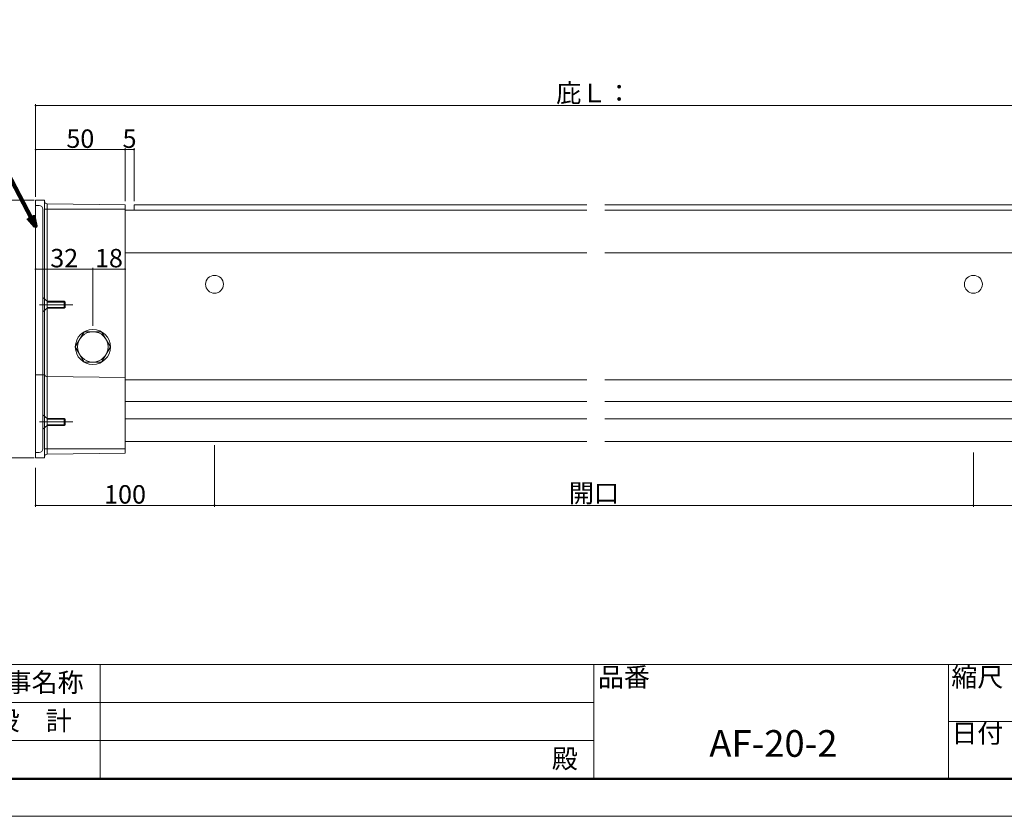
# Model space of a CAD drawing. Units: inches. Extents: x 0 to 1260, y 0 to 891.
# Drawn here: x 289 to 839, y 0 to 446 of the extents above; entities that cross this region are included whole.
import ezdxf

# ---------------------------------------------------------------- set-up
doc = ezdxf.new("R2010")
doc.units = ezdxf.units.IN
doc.header["$MEASUREMENT"] = 0
doc.linetypes.add('CENTER2', pattern=[23, 20, -1, 1, -1])
doc.layers.get('DEFPOINTS').update_dxf_attribs({"lineweight": 9})
for name, color, linetype, lineweight in [('寸法線', 7, 'Continuous', 9), ('引出線', 7, 'Continuous', 9), ('枠', 7, 'Continuous', 20), ('ﾚｲﾔｰ2', 7, 'Continuous', 18), ('ﾚｲﾔｰ3', 7, 'Continuous', 13)]:
    doc.layers.add(name, color=color, linetype=linetype, lineweight=lineweight)
doc.styles.add('SNT1M', font='romans', dxfattribs={"bigfont": 'extfont'})
doc.styles.get("Standard").update_dxf_attribs({"font": 'txt.shx', "bigfont": 'extfont2.shx'})
doc.styles.add('Style1', font='ＭＳ ゴシック')
doc.styles.add('Style2', font='HGRSMP.TTF')
doc.dimstyles.new('DS2', dxfattribs={"dimtxt": 14.111111, "dimasz": 3, "dimexe": 0.5, "dimexo": 0.5, "dimgap": 1, "dimtad": 1, "dimdec": 1, "dimdsep": 46, "dimtxsty": 'Standard', "dimcen": 0.09, "dimclrd": 5, "dimclre": 5, "dimclrt": 5, "dimadec": 0, "dimazin": 0, "dimtfac": 1, "dimtdec": 4, "dimtofl": 0, "dimtmove": 0, "dimatfit": 3, "dimfxl": 0, "dimtolj": 1, "dimtzin": 0, "dimarcsym": 0})
doc.dimstyles.new('SNT2', dxfattribs={"dimscale": 6, "dimtxt": 2, "dimasz": 2, "dimexe": 1, "dimexo": 2, "dimgap": 0, "dimtad": 0, "dimdec": 4, "dimrnd": 0.01, "dimzin": 9, "dimdsep": 46, "dimtxsty": 'SNT1M', "dimblk1": 'DIMDOT', "dimblk2": 'DIMDOT', "dimsah": 1, "dimcen": 2.5, "dimclrd": 1, "dimclre": 1, "dimclrt": 4, "dimadec": 0, "dimazin": 0, "dimtfac": 1, "dimtdec": 4, "dimtmove": 2, "dimatfit": 3, "dimldrblk": 'DIMDOT', "dimfxl": 0, "dimtvp": 0.9, "dimtolj": 1, "dimtzin": 9, "dimarcsym": 0})

# ---------------------------------------------------------------- blocks, each defined once
blk = doc.blocks.new('_Dot')
at = {"color": 0, "linetype": 'ByBlock', "lineweight": -2}
blk.add_line((-0.5, 0), (-1, 0), dxfattribs=at)
at = {"color": 0, "linetype": 'ByBlock', "const_width": 0.5}
blk.add_lwpolyline([(-0.25, 0, 1), (0.25, 0, 1)], format="xyb", close=True, dxfattribs=at)
blk = doc.blocks.new('*D8')
at = {"layer": 'DEFPOINTS', "color": 0, "linetype": 'Continuous'}
for p in [(298.6, 344.52), (243.67, 200.52), (298.6, 200.52)]:
    blk.add_point(p, dxfattribs=at)
at = {"layer": '寸法線', "color": 5, "linetype": 'Continuous'}
for p, q in [((296.6, 344.52), (242.92, 344.52)), ((243.67, 343.52), (243.67, 201.52)), ((296.6, 200.52), (242.92, 200.52))]:
    blk.add_line(p, q, dxfattribs=at)
for p, rotation in [((243.67, 344.52), 90), ((243.67, 200.52), 270)]:
    blk.add_blockref('_Dot', p, dxfattribs=dict(at, rotation=rotation))
at = {"layer": '寸法線', "color": 5, "linetype": 'Continuous', "insert": (237.52, 272.52), "char_height": 10.3, "attachment_point": 5, "rotation": 90, "style": 'Style1'}
blk.add_mtext('\\A1;144', dxfattribs=at)
blk = doc.blocks.new('*D9')
at = {"layer": 'DEFPOINTS', "color": 0, "linetype": 'Continuous'}
for p in [(297.46, 397.47), (921.59, 346.92), (297.46, 344.52)]:
    blk.add_point(p, dxfattribs=at)
at = {"layer": '寸法線', "color": 5, "linetype": 'Continuous'}
for p, q in [((297.46, 346.52), (297.46, 398.22)), ((920.59, 397.47), (298.46, 397.47)), ((921.59, 348.92), (921.59, 398.22))]:
    blk.add_line(p, q, dxfattribs=at)
at = {"layer": '寸法線', "color": 5, "linetype": 'Continuous', "rotation": 180}
blk.add_blockref('_Dot', (297.46, 397.47), dxfattribs=at)
at = {"layer": '寸法線', "color": 5, "linetype": 'Continuous'}
blk.add_blockref('_Dot', (921.59, 397.47), dxfattribs=at)
at = {"layer": '寸法線', "color": 5, "linetype": 'Continuous', "insert": (609.52, 404.48), "char_height": 10.3, "attachment_point": 5, "style": 'Style1'}
blk.add_mtext('\\A1;庇Ｌ：', dxfattribs=at)
blk = doc.blocks.new('*D12')
at = {"layer": 'DEFPOINTS', "color": 0, "linetype": 'Continuous'}
for p in [(347.46, 372.81), (347.46, 342.02), (352.46, 342.02)]:
    blk.add_point(p, dxfattribs=at)
at = {"layer": '寸法線', "color": 5, "linetype": 'Continuous'}
for p, q in [((347.46, 344.02), (347.46, 373.56)), ((351.46, 372.81), (348.46, 372.81)), ((352.46, 344.02), (352.46, 373.56))]:
    blk.add_line(p, q, dxfattribs=at)
at = {"layer": '寸法線', "color": 5, "linetype": 'Continuous', "rotation": 180}
blk.add_blockref('_Dot', (347.46, 372.81), dxfattribs=at)
at = {"layer": '寸法線', "color": 5, "linetype": 'Continuous'}
blk.add_blockref('_Dot', (352.46, 372.81), dxfattribs=at)
at = {"layer": '寸法線', "color": 5, "linetype": 'Continuous', "insert": (349.96, 378.96), "char_height": 10.3, "attachment_point": 5, "style": 'Style1'}
blk.add_mtext('\\A1;5', dxfattribs=at)
blk = doc.blocks.new('*D13')
at = {"layer": 'DEFPOINTS', "color": 0, "linetype": 'Continuous'}
for p in [(297.46, 372.81), (297.46, 344.52), (347.46, 342.02)]:
    blk.add_point(p, dxfattribs=at)
at = {"layer": '寸法線', "color": 5, "linetype": 'Continuous'}
for p, q in [((297.46, 346.52), (297.46, 373.56)), ((346.46, 372.81), (298.46, 372.81)), ((347.46, 344.02), (347.46, 373.56))]:
    blk.add_line(p, q, dxfattribs=at)
at = {"layer": '寸法線', "color": 5, "linetype": 'Continuous', "rotation": 180}
blk.add_blockref('_Dot', (297.46, 372.81), dxfattribs=at)
at = {"layer": '寸法線', "color": 5, "linetype": 'Continuous'}
blk.add_blockref('_Dot', (347.46, 372.81), dxfattribs=at)
at = {"layer": '寸法線', "color": 5, "linetype": 'Continuous', "insert": (322.46, 378.96), "char_height": 10.3, "attachment_point": 5, "style": 'Style1'}
blk.add_mtext('\\A1;50', dxfattribs=at)
blk = doc.blocks.new('*D14')
at = {"layer": 'DEFPOINTS', "color": 0, "linetype": 'Continuous'}
for p in [(347.46, 306), (347.46, 306), (329.46, 272.32)]:
    blk.add_point(p, dxfattribs=at)
at = {"layer": '寸法線', "color": 5, "linetype": 'Continuous'}
for p, q in [((329.46, 274.32), (329.46, 306.75)), ((330.46, 306), (346.46, 306)), ((347.46, 308), (347.46, 306.75))]:
    blk.add_line(p, q, dxfattribs=at)
at = {"layer": '寸法線', "color": 5, "linetype": 'Continuous', "rotation": 180}
blk.add_blockref('_Dot', (329.46, 306), dxfattribs=at)
at = {"layer": '寸法線', "color": 5, "linetype": 'Continuous'}
blk.add_blockref('_Dot', (347.46, 306), dxfattribs=at)
at = {"layer": '寸法線', "color": 5, "linetype": 'Continuous', "insert": (338.46, 312.15), "char_height": 10.3, "attachment_point": 5, "style": 'Style1'}
blk.add_mtext('\\A1;18', dxfattribs=at)
blk = doc.blocks.new('*D15')
at = {"layer": 'DEFPOINTS', "color": 0, "linetype": 'Continuous'}
for p in [(297.46, 306), (297.46, 305.35), (329.46, 272.32)]:
    blk.add_point(p, dxfattribs=at)
at = {"layer": '寸法線', "color": 5, "linetype": 'Continuous'}
for p, q in [((297.46, 307.35), (297.46, 306.75)), ((328.46, 306), (298.46, 306)), ((329.46, 274.32), (329.46, 306.75))]:
    blk.add_line(p, q, dxfattribs=at)
at = {"layer": '寸法線', "color": 5, "linetype": 'Continuous', "rotation": 180}
blk.add_blockref('_Dot', (297.46, 306), dxfattribs=at)
at = {"layer": '寸法線', "color": 5, "linetype": 'Continuous'}
blk.add_blockref('_Dot', (329.46, 306), dxfattribs=at)
at = {"layer": '寸法線', "color": 5, "linetype": 'Continuous', "insert": (313.46, 312.15), "char_height": 10.3, "attachment_point": 5, "style": 'Style1'}
blk.add_mtext('\\A1;32', dxfattribs=at)
blk = doc.blocks.new('*D18')
at = {"layer": 'DEFPOINTS', "color": 0, "linetype": 'Continuous'}
for p in [(397.46, 205.53), (297.46, 196.86), (297.46, 173.89)]:
    blk.add_point(p, dxfattribs=at)
at = {"layer": '寸法線', "color": 5, "linetype": 'Continuous'}
for p, q in [((397.46, 203.53), (397.46, 173.14)), ((297.46, 194.86), (297.46, 173.14)), ((396.46, 173.89), (298.46, 173.89))]:
    blk.add_line(p, q, dxfattribs=at)
at = {"layer": '寸法線', "color": 5, "linetype": 'Continuous', "rotation": 180}
blk.add_blockref('_Dot', (297.46, 173.89), dxfattribs=at)
at = {"layer": '寸法線', "color": 5, "linetype": 'Continuous'}
blk.add_blockref('_Dot', (397.46, 173.89), dxfattribs=at)
at = {"layer": '寸法線', "color": 5, "linetype": 'Continuous', "insert": (347.46, 180.04), "char_height": 10.3, "attachment_point": 5, "style": 'Style1'}
blk.add_mtext('\\A1;100', dxfattribs=at)
blk = doc.blocks.new('*D19')
at = {"layer": 'DEFPOINTS', "color": 0, "linetype": 'Continuous'}
for p in [(397.46, 209.6), (821.59, 205.09), (397.46, 173.89)]:
    blk.add_point(p, dxfattribs=at)
at = {"layer": '寸法線', "color": 5, "linetype": 'Continuous'}
for p, q in [((397.46, 207.6), (397.46, 173.14)), ((821.59, 203.09), (821.59, 173.14)), ((820.59, 173.89), (398.46, 173.89))]:
    blk.add_line(p, q, dxfattribs=at)
at = {"layer": '寸法線', "color": 5, "linetype": 'Continuous', "rotation": 180}
blk.add_blockref('_Dot', (397.46, 173.89), dxfattribs=at)
at = {"layer": '寸法線', "color": 5, "linetype": 'Continuous'}
blk.add_blockref('_Dot', (821.59, 173.89), dxfattribs=at)
at = {"layer": '寸法線', "color": 5, "linetype": 'Continuous', "insert": (609.52, 180.72), "char_height": 10.3, "attachment_point": 5, "style": 'Style1'}
blk.add_mtext('\\A1;開口', dxfattribs=at)
blk = doc.blocks.new('*D20')
at = {"layer": 'DEFPOINTS', "color": 0, "linetype": 'Continuous'}
for p in [(821.59, 205.53), (921.59, 196.86), (921.59, 173.89)]:
    blk.add_point(p, dxfattribs=at)
at = {"layer": '寸法線', "color": 5, "linetype": 'Continuous'}
for p, q in [((821.59, 203.53), (821.59, 173.14)), ((921.59, 194.86), (921.59, 173.14)), ((822.59, 173.89), (920.59, 173.89))]:
    blk.add_line(p, q, dxfattribs=at)
at = {"layer": '寸法線', "color": 5, "linetype": 'Continuous', "rotation": 180}
blk.add_blockref('_Dot', (821.59, 173.89), dxfattribs=at)
at = {"layer": '寸法線', "color": 5, "linetype": 'Continuous'}
blk.add_blockref('_Dot', (921.59, 173.89), dxfattribs=at)
at = {"layer": '寸法線', "color": 5, "linetype": 'Continuous', "insert": (871.59, 180.04), "char_height": 10.3, "attachment_point": 5, "style": 'Style1'}
blk.add_mtext('\\A1;100', dxfattribs=at)
blk = doc.blocks.new('DIMDOT')
at = {"color": 1, "linetype": 'Continuous'}
blk.add_line((0, 0), (-2, 0), dxfattribs=at)
at = {"color": 1, "linetype": 'Continuous', "const_width": 0.2}
blk.add_lwpolyline([(-0.1, 0, 1), (0.1, 0, 1)], format="xyb", close=True, dxfattribs=at)

msp = doc.modelspace()

# ---------------------------------------------------------------- linework, layer by layer
at = {"layer": 'DEFPOINTS'}
msp.add_lwpolyline([(0, 0), (1260, 0), (1260, 891), (0, 891)], close=True, dxfattribs=at)
at = {"layer": '枠', "linetype": 'Continuous'}
for p, q in [((45, 84.96), (1239, 84.96)), ((333.53, 84.96), (333.56, 21)), ((609.42, 84.96), (609.42, 21)), ((807.69, 84.96), (807.69, 21)), ((260.68, 63.64), (609.42, 63.64)), ((807.69, 52.98), (999.73, 52.98)), ((260.68, 42.32), (609.42, 42.32))]:
    msp.add_line(p, q, dxfattribs=at)
at = {"layer": '枠', "linetype": 'Continuous', "lineweight": 50}
msp.add_line((45, 21), (1239, 21), dxfattribs=at)
at = {"layer": 'ﾚｲﾔｰ2', "ltscale": 2}
for p, q in [((297.46, 344.52), (297.46, 200.52)), ((297.46, 344.52), (302.46, 344.52)), ((299.46, 341.52), (297.46, 341.52)), ((302.46, 344.52), (302.46, 200.52)), ((303.94, 342.5), (303.94, 202.54)), ((303.94, 342.5), (347.46, 342.02)), ((347.46, 203.02), (347.46, 342.02)), ((605.62, 342.02), (352.46, 342.02)), ((352.46, 339.02), (352.46, 342.02)), ((615.62, 342.02), (866.59, 342.02)), ((301.46, 205.52), (301.46, 339.52)), ((302.46, 339.52), (347.46, 339.52)), ((605.62, 339.02), (347.46, 339.02)), ((615.62, 339.02), (871.59, 339.02)), ((605.62, 315.17), (347.46, 315.17)), ((615.62, 315.17), (871.59, 315.17)), ((297.46, 246.91), (302.46, 246.91)), ((303.94, 245.91), (347.46, 245.42)), ((605.62, 244.17), (347.46, 244.17)), ((615.62, 244.17), (871.59, 244.17)), ((605.62, 232.03), (347.46, 232.03)), ((615.62, 232.03), (871.59, 232.03)), ((605.62, 222.33), (347.46, 222.33)), ((615.62, 222.33), (871.59, 222.33)), ((605.62, 209.6), (347.46, 209.6)), ((615.62, 209.6), (871.59, 209.6)), ((302.46, 205.52), (347.46, 205.52)), ((299.46, 203.52), (297.46, 203.52)), ((297.46, 200.52), (302.46, 200.52)), ((303.94, 202.53), (347.46, 203.02))]:
    msp.add_line(p, q, dxfattribs=at)
for centre, radius, start, end in [((299.46, 339.52), 2, 0, 90), ((303.96, 344), 1.5, 180, 269.3634), ((304.2, 247.89), 2, 209.4508, 262.5819), ((299.46, 205.52), 2, 270, 0), ((303.96, 201.03), 1.5, 90.6366, 180)]:
    msp.add_arc(centre, radius, start, end, dxfattribs=at)
at = {"layer": 'ﾚｲﾔｰ3', "ltscale": 2}
for p, q in [((301.46, 290.12), (301.46, 282.12)), ((301.46, 290.12), (303.96, 288.12)), ((303.96, 288.12), (303.96, 284.12)), ((303.96, 288.12), (313.46, 288.12)), ((303.96, 287.62), (313.96, 287.62)), ((313.46, 288.12), (313.46, 284.12)), ((313.46, 288.12), (313.96, 287.62)), ((313.96, 287.62), (313.96, 284.62)), ((303.96, 284.12), (301.46, 282.12)), ((313.96, 284.62), (303.96, 284.62)), ((313.46, 284.12), (303.96, 284.12)), ((313.46, 284.12), (313.96, 284.62)), ((319.66, 262.52), (324.56, 271)), ((324.56, 271), (334.36, 271)), ((334.36, 271), (339.26, 262.52)), ((324.56, 254.03), (319.66, 262.52)), ((339.26, 262.52), (334.36, 254.03)), ((324.56, 254.03), (334.36, 254.03)), ((301.46, 224.52), (301.46, 216.52)), ((301.46, 224.52), (303.96, 222.52)), ((303.96, 222.52), (303.96, 218.52)), ((303.96, 222.52), (313.46, 222.52)), ((303.96, 222.02), (313.96, 222.02)), ((313.46, 222.52), (313.96, 222.02)), ((313.46, 222.52), (313.46, 218.52)), ((313.96, 222.02), (313.96, 219.02)), ((303.96, 218.52), (301.46, 216.52)), ((313.96, 219.02), (303.96, 219.02)), ((313.46, 218.52), (303.96, 218.52)), ((313.46, 218.52), (313.96, 219.02))]:
    msp.add_line(p, q, dxfattribs=at)
at = {"layer": 'ﾚｲﾔｰ3', "color": 1, "linetype": 'CENTER2', "lineweight": 5, "ltscale": 2}
for p, q in [((299.57, 286.12), (318.23, 286.12)), ((299.57, 220.52), (318.23, 220.52))]:
    msp.add_line(p, q, dxfattribs=at)
at = {"layer": 'ﾚｲﾔｰ3', "ltscale": 2}
for centre, radius in [((397.46, 297.52), 5), ((821.59, 297.52), 5), ((329.46, 262.52), 9.8), ((329.46, 262.52), 8.49)]:
    msp.add_circle(centre, radius, dxfattribs=at)

# ---------------------------------------------------------------- texts
at = {"layer": '枠', "linetype": 'Continuous', "attachment_point": 1, "style": 'Style2'}
for s, insert, char_height, width in [('品番', (611.68, 83.19), 10.661, 30.2044), ('縮尺', (809.26, 83.19), 10.661, 30.2044), ('工事名称', (266.13, 80.19), 10.661, 60.4089), ('設\u3000計', (274.06, 58.81), 10.661, 45.3066), ('日付', (809.23, 51.84), 10.661, 30.2044), ('AF-20-2', (674, 48.2), 14.925, 98.7336), ('殿', (585.97, 37.55), 10.66, 15.1022)]:
    msp.add_mtext(s, dxfattribs=dict(at, insert=insert, char_height=char_height, width=width))

# ---------------------------------------------------------------- dimensions: what is measured, and where the dimension line sits
at = {"layer": '寸法線', "color": 5, "linetype": 'Continuous'}
for base, p1, p2, text, picture, middle in [((297.46, 397.47), (921.59, 346.92), (297.46, 344.52), '庇Ｌ：', '*D9', (609.52, 404.48)), ((397.46, 173.89), (821.59, 205.09), (397.46, 209.6), '開口', '*D19', (609.52, 180.72))]:
    dim = msp.add_linear_dim(base=base, p1=p1, p2=p2, text=text, dimstyle='DS2', override={"dimtxt": 10.3, "dimasz": 1, "dimexe": 0.75, "dimexo": 2, "dimtxsty": 'Style1', "dimblk1": 'Dot', "dimblk2": 'Dot', "dimsah": 1, "dimlwd": 65535, "dimlwe": 65535}, dxfattribs=at)
    dim.commit()
    dim.dimension.update_dxf_attribs({"geometry": picture, "text_midpoint": middle})
for base, p1, p2, angle, picture, middle in [((297.46, 372.81), (347.46, 342.02), (297.46, 344.52), 180, '*D13', (322.46, 378.96)), ((243.67, 200.52), (298.6, 344.52), (298.6, 200.52), 90, '*D8', (237.52, 272.52)), ((921.59, 173.89), (821.59, 205.53), (921.59, 196.86), 180, '*D20', (871.59, 180.04))]:
    dim = msp.add_linear_dim(base=base, p1=p1, p2=p2, angle=angle, dimstyle='DS2', override={"dimtxt": 10.3, "dimasz": 1, "dimexe": 0.75, "dimexo": 2, "dimtxsty": 'Style1', "dimblk1": 'Dot', "dimblk2": 'Dot', "dimsah": 1, "dimlwd": 65535, "dimlwe": 65535}, dxfattribs=at)
    dim.commit()
    dim.dimension.update_dxf_attribs({"geometry": picture, "text_midpoint": middle})
dim = msp.add_linear_dim(base=(347.46, 372.81), p1=(352.46, 342.02), p2=(347.46, 342.02), angle=180, dimstyle='DS2', override={"dimtxt": 10.3, "dimasz": 1, "dimexe": 0.75, "dimexo": 2, "dimtxsty": 'Style1', "dimblk1": 'Dot', "dimblk2": 'Dot', "dimsah": 1, "dimlwd": 65535, "dimlwe": 65535}, dxfattribs=at)
dim.commit()
dim.dimension.update_dxf_attribs({"geometry": '*D12', "text_midpoint": (349.96, 372.81), "dimtype": 160})
for base, p1, p2, picture, middle in [((297.46, 306), (329.46, 272.32), (297.46, 305.35), '*D15', (313.46, 312.15)), ((347.46, 306), (329.46, 272.32), (347.46, 306), '*D14', (338.46, 312.15)), ((297.46, 173.89), (397.46, 205.53), (297.46, 196.86), '*D18', (347.46, 180.04))]:
    dim = msp.add_linear_dim(base=base, p1=p1, p2=p2, dimstyle='DS2', override={"dimtxt": 10.3, "dimasz": 1, "dimexe": 0.75, "dimexo": 2, "dimtxsty": 'Style1', "dimblk1": 'Dot', "dimblk2": 'Dot', "dimsah": 1, "dimlwd": 65535, "dimlwe": 65535}, dxfattribs=at)
    dim.commit()
    dim.dimension.update_dxf_attribs({"geometry": picture, "text_midpoint": middle})

# ---------------------------------------------------------------- leaders
at = {"layer": '引出線', "ltscale": 2}
msp.add_leader([(297.46, 330.07), (269.74, 382.8), (186.96, 382.8)], dimstyle='SNT2', override={"dimasz": 1, "dimclrd": 5, "dimldrblk": 'Open30', "dimlwd": 65535}, dxfattribs=at)

doc.saveas('drawing.dxf')
